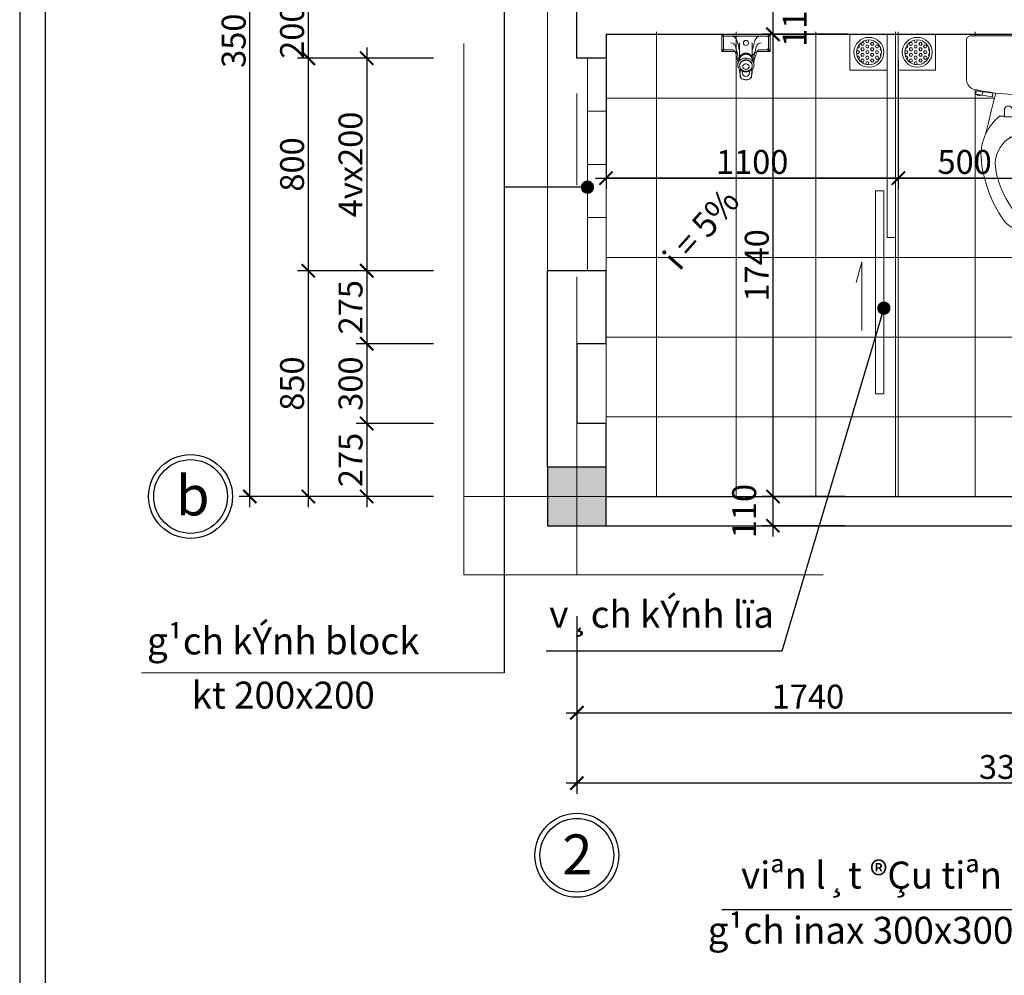
# Model space of a CAD drawing. Units: inches. Extents: x 784740 to 1804701, y -159083 to 75535.
# Drawn here: x 848183 to 855596, y -151603 to -144407 of the extents above; entities that cross this region are included whole.
import ezdxf
from ezdxf.enums import TextEntityAlignment as Align

# ---------------------------------------------------------------- set-up
doc = ezdxf.new("R2010")
doc.units = ezdxf.units.IN
doc.header["$LTSCALE"] = 10
doc.header["$MEASUREMENT"] = 0
doc.header["$PDMODE"] = 3
for name, pattern in [('CENTER2', [1.125, 0.75, -0.125, 0.125, -0.125]), ('HIDDEN', [0.375, 0.25, -0.125]), ('HIDDEN2', [0.1875, 0.125, -0.0625])]:
    doc.linetypes.add(name, pattern=pattern)
doc.layers.get('0').update_dxf_attribs({"lineweight": 15})
doc.layers.get('DEFPOINTS').update_dxf_attribs({"lineweight": 5})
for name, color, linetype, lineweight in [('D', 251, 'Continuous', 13), ('dim', 9, 'Continuous', 13), ('H', 250, 'Continuous', 5), ('hatch', 8, 'Continuous', 5), ('NOITHAT', 27, 'Continuous', 9), ('truc', 5, 'HIDDEN2', 5), ('tuong', 7, 'Continuous', 25)]:
    doc.layers.add(name, color=color, linetype=linetype, lineweight=lineweight)
for name, color, linetype in [('NT', 7, 'Continuous'), ('OTO', 7, 'Continuous'), ('TE', 4, 'Continuous'), ('tu', 2, 'Continuous')]:
    doc.layers.add(name, color=color, linetype=linetype)
doc.styles.add('1', font='VHARIALN.ttf', dxfattribs={"height": 180})
doc.styles.add('chitiet', font='VHARIAL.ttf', dxfattribs={"height": 250})
doc.dimstyles.new('1-50', dxfattribs={"dimtxt": 250, "dimasz": 100, "dimexe": 80, "dimexo": 0, "dimgap": 30, "dimtad": 1, "dimdec": 0, "dimlfac": 0.5, "dimzin": 0, "dimdsep": 46, "dimtxsty": '1', "dimblk1": 'ARCHTICK', "dimblk2": 'ARCHTICK', "dimsah": 1, "dimcen": 100, "dimdle": 80, "dimclrd": 8, "dimclre": 8, "dimclrt": 4, "dimadec": 0, "dimazin": 0, "dimtfac": 1, "dimtdec": 0, "dimtofl": 0, "dimtmove": 2, "dimatfit": 3, "dimldrblk": 'ARCHTICK', "dimfxl": 1, "dimtolj": 1, "dimtzin": 0, "dimarcsym": 0})

# ---------------------------------------------------------------- blocks, each defined once
blk = doc.blocks.new('510')
at = {"layer": 'H'}
for p, q in [((-146, 70.5), (0, 70.5)), ((-146, -70.5), (-146, 70.5)), ((0, 70.5), (0, -70.5)), ((0, -70.5), (-146, -70.5))]:
    blk.add_line(p, q, dxfattribs=at)
at = {"layer": 'H', "color": 8}
for p, q in [((-103.9, 38.6), (-102.6, 38.6)), ((-102.6, 38.6), (-101.6, 40.3)), ((-93.2, 33.2), (-90.1, 38.6)), ((-90.1, 38.6), (-83.8, 38.6)), ((-80.7, 33.2), (-83.8, 38.6)), ((-74.4, 44.1), (-71.8, 48.6)), ((-71.3, 38.6), (-74.4, 44.1)), ((-71.3, 38.6), (-65.1, 38.6)), ((-65.1, 38.6), (-61.9, 44.1)), ((-61.9, 44.1), (-63.9, 47.5)), ((-55.7, 33.2), (-52.6, 38.6)), ((-52.6, 38.6), (-46.3, 38.6)), ((-43.2, 33.2), (-46.3, 38.6)), ((-122.6, 6.2), (-121.3, 6.2)), ((-121.3, 6.2), (-118.2, 11.6)), ((-118.2, 11.6), (-120.4, 15.5)), ((-111.9, 22.4), (-108.8, 27.8)), ((-108.8, 17), (-111.9, 22.4)), ((-111.9, 0.8), (-108.8, 6.2)), ((-108.8, -4.7), (-111.9, 0.8)), ((-108.8, 27.8), (-102.6, 27.8)), ((-108.8, 17), (-102.6, 17)), ((-108.8, 6.2), (-102.6, 6.2)), ((-99.4, 22.4), (-102.6, 27.8)), ((-102.6, 17), (-99.4, 22.4)), ((-99.4, 0.8), (-102.6, 6.2)), ((-102.6, -4.7), (-99.4, 0.8)), ((-90.1, 27.8), (-93.2, 33.2)), ((-93.2, 11.6), (-90.1, 17)), ((-90.1, 6.2), (-93.2, 11.6)), ((-90.1, 27.8), (-83.8, 27.8)), ((-90.1, 17), (-83.8, 17)), ((-90.1, 6.2), (-83.8, 6.2)), ((-83.8, 27.8), (-80.7, 33.2)), ((-80.7, 11.6), (-83.8, 17)), ((-83.8, 6.2), (-80.7, 11.6)), ((-74.4, 22.4), (-71.3, 27.8)), ((-71.3, 17), (-74.4, 22.4)), ((-74.4, 0.8), (-71.3, 6.2)), ((-71.3, -4.7), (-74.4, 0.8)), ((-71.3, 27.8), (-65.1, 27.8)), ((-71.3, 17), (-65.1, 17)), ((-71.3, 6.2), (-65.1, 6.2)), ((-61.9, 22.4), (-65.1, 27.8)), ((-65.1, 17), (-61.9, 22.4)), ((-61.9, 0.8), (-65.1, 6.2)), ((-65.1, -4.7), (-61.9, 0.8)), ((-52.6, 27.8), (-55.7, 33.2)), ((-55.7, 11.6), (-52.6, 17)), ((-52.6, 6.2), (-55.7, 11.6)), ((-52.6, 27.8), (-46.3, 27.8)), ((-52.6, 17), (-46.3, 17)), ((-52.6, 6.2), (-46.3, 6.2)), ((-46.3, 27.8), (-43.2, 33.2)), ((-43.2, 11.6), (-46.3, 17)), ((-46.3, 6.2), (-43.2, 11.6)), ((-36.9, 22.4), (-34.1, 27.3)), ((-33.8, 17), (-36.9, 22.4)), ((-36.9, 0.8), (-33.8, 6.2)), ((-33.8, -4.7), (-36.9, 0.8)), ((-33.8, 17), (-28.7, 17)), ((-33.8, 6.2), (-27.6, 6.2)), ((-25.8, 3.1), (-27.6, 6.2)), ((-122.7, -4.7), (-121.3, -4.7)), ((-118.2, -10.1), (-121.3, -4.7)), ((-120.7, -14.5), (-118.2, -10.1)), ((-111.9, -20.9), (-108.8, -15.5)), ((-108.8, -26.3), (-111.9, -20.9)), ((-108.8, -4.7), (-102.6, -4.7)), ((-108.8, -15.5), (-102.6, -15.5)), ((-108.8, -26.3), (-102.6, -26.3)), ((-105.7, -37.1), (-102.6, -37.1)), ((-99.4, -20.9), (-102.6, -15.5)), ((-102.6, -26.3), (-99.4, -20.9)), ((-100.2, -41.2), (-102.6, -37.1)), ((-93.2, -10.1), (-90.1, -4.7)), ((-90.1, -15.5), (-93.2, -10.1)), ((-93.2, -31.7), (-90.1, -26.3)), ((-90.1, -37.1), (-93.2, -31.7)), ((-90.1, -4.7), (-83.8, -4.7)), ((-90.1, -15.5), (-83.8, -15.5)), ((-90.1, -26.3), (-83.8, -26.3)), ((-90.1, -37.1), (-83.8, -37.1)), ((-80.7, -10.1), (-83.8, -4.7)), ((-83.8, -15.5), (-80.7, -10.1)), ((-80.7, -31.7), (-83.8, -26.3)), ((-83.8, -37.1), (-80.7, -31.7)), ((-74.4, -20.9), (-71.3, -15.5)), ((-71.3, -26.3), (-74.4, -20.9)), ((-74.4, -42.5), (-71.3, -37.1)), ((-71.3, -4.7), (-65.1, -4.7)), ((-71.3, -15.5), (-65.1, -15.5)), ((-71.3, -26.3), (-65.1, -26.3)), ((-71.3, -37.1), (-65.1, -37.1)), ((-61.9, -20.9), (-65.1, -15.5)), ((-65.1, -26.3), (-61.9, -20.9)), ((-61.9, -42.5), (-65.1, -37.1)), ((-55.7, -10.1), (-52.6, -4.7)), ((-52.6, -15.5), (-55.7, -10.1)), ((-55.7, -31.7), (-52.6, -26.3)), ((-52.6, -37.1), (-55.7, -31.7)), ((-52.6, -4.7), (-46.3, -4.7)), ((-52.6, -15.5), (-46.3, -15.5)), ((-52.6, -26.3), (-46.3, -26.3)), ((-52.6, -37.1), (-46.3, -37.1)), ((-43.2, -10.1), (-46.3, -4.7)), ((-46.3, -15.5), (-43.2, -10.1)), ((-43.2, -31.7), (-46.3, -26.3)), ((-46.3, -37.1), (-43.2, -31.7)), ((-36.9, -20.9), (-33.8, -15.5)), ((-33.8, -26.3), (-36.9, -20.9)), ((-33.8, -4.7), (-27.6, -4.7)), ((-33.8, -15.5), (-28.2, -15.5)), ((-33.8, -26.3), (-33.4, -26.3)), ((-27.6, -4.7), (-25.7, -1.5)), ((-71.3, -48), (-74.4, -42.5)), ((-71.3, -48), (-66.2, -48)), ((-64.9, -47.7), (-61.9, -42.5))]:
    blk.add_line(p, q, dxfattribs=at)
at = {"layer": 'H'}
for radius in [58.6, 48.6]:
    blk.add_circle((-74.3, 0), radius, dxfattribs=at)
blk = doc.blocks.new('_ARCHTICK')
at = {"color": 0, "linetype": 'ByBlock', "const_width": 0.15}
blk.add_lwpolyline([(-0.5, -0.5), (0.5, 0.5)], dxfattribs=at)
blk = doc.blocks.new('*D1228')
at = {"layer": 'D', "color": 8, "lineweight": -2}
for p, q in [((852377.4, -148898.3), (852377.4, -150236)), ((858977.4, -148898.3), (858977.4, -150236)), ((859057.4, -150156), (852297.4, -150156))]:
    blk.add_line(p, q, dxfattribs=at)
at = {"layer": 'DEFPOINTS', "color": 0}
for p in [(852377.4, -148898.3), (858977.4, -148898.3), (852377.4, -150156)]:
    blk.add_point(p, dxfattribs=at)
at = {"layer": 'D', "color": 8, "lineweight": -2, "xscale": 100, "yscale": 100, "zscale": 100, "rotation": 180}
blk.add_blockref('_ARCHTICK', (852377.4, -150156), dxfattribs=at)
at = {"layer": 'D', "color": 8, "lineweight": -2, "xscale": 100, "yscale": 100, "zscale": 100}
blk.add_blockref('_ARCHTICK', (858977.4, -150156), dxfattribs=at)
at = {"layer": 'D', "color": 4, "insert": (855677.4, -150034), "char_height": 180, "attachment_point": 5, "style": '1'}
blk.add_mtext('\\A1;3300', dxfattribs=at)
blk = doc.blocks.new('wc4')
for p, q in [((0, 309.4), (0, 479.4)), ((73.5, 381), (-71.6, 381)), ((-90.8, 303), (-108.9, 303)), ((-59.9, 305.3), (-90.8, 305.3)), ((-90.8, 305.3), (-90.8, 275.1)), ((-59.9, 275.1), (-59.9, 305.3)), ((59.9, 303), (-59.9, 303)), ((59.9, 305.3), (90.8, 305.3)), ((59.9, 275.1), (59.9, 305.3)), ((90.8, 305.3), (90.8, 275.1)), ((108.9, 303), (90.8, 303)), ((-135.9, 229.4), (-198.2, 220.3)), ((-174.1, 223.8), (-172.3, 211)), ((-134.1, 216.5), (-136, 228.9)), ((-134.1, 216.5), (-135.9, 229.4)), ((-198.2, 220.3), (-196.4, 207.5)), ((-196.4, 207.5), (-134.1, 216.5)), ((-192.1, 208.1), (-191.4, 204.6)), ((-177.1, 210.3), (-176.6, 207.4)), ((239.7, 98.2), (239.7, 128)), ((276.4, 120.4), (239.7, 121.6)), ((266.7, 137), (266.7, 120.4)), ((294.2, 137), (266.7, 137)), ((294.2, 132.8), (266.7, 132.8)), ((294.2, 82), (294.2, 137)), ((276.4, 100.6), (239.7, 101.8)), ((266.7, 100.6), (266.7, 82)), ((266.7, 86.2), (294.2, 86.2)), ((266.7, 82), (294.2, 82)), ((270.1, -2), (270.1, 82)), ((290.7, -2), (290.7, 82)), ((248.8, -13.4), (248.8, -15.6)), ((299.4, -2), (260.1, -2)), ((310.7, -15.6), (310.7, -13.4))]:
    blk.add_line(p, q)
blk.add_lwpolyline([(122.8, 215.4, 0.000406), (161.6, 370.6, 0.117906), (178.7, 456.2, 0.065128), (152.2, 580.3, 0.065128), (94.6, 693.3, 0.257053), (0, 735, 0.257053), (-94.6, 693.3, 0.065128), (-152.2, 580.3, 0.065128), (-178.7, 456.2, 0.117906), (-161.6, 370.6, 0.004311), (-122.8, 215.4, 0.023182), (-205.2, 201.8, 0.161871), (-225.1, 188.9, 0.161871), (-233.3, 166.6, -0.005811), (-233.3, 91, 0.001855), (-233.3, 15.3, 0.414214), (-218, 0), (218, 0, 0.198912), (228.9, 4.5, 0.198912), (233.3, 15.3), (233.3, 166.6, 0.161871), (225.1, 188.9, 0.161871), (205.2, 201.8, 0.023182), (122.8, 215.4, 0.790313)], format="xyb")
for centre, radius, start, end in [((0, 611.4), 72.4, 32.4421, 147.5579), ((212.6, 448.3), 340, 143.5795, 172.5958), ((-212.6, 448.3), 340, 7.4042, 36.4205), ((-8.5, 482.8), 116.5, 175.3972, 274.2001), ((8.5, 482.8), 116.5, 265.7999, 4.6028), ((51.5, 371.5), 95, 140.1889, 179.8657), ((-2.4, 416.4), 24.8, 85.0712, 140.1889), ((2.4, 416.4), 24.8, 39.8111, 94.9288), ((-51.5, 371.5), 95, 0.1343, 39.8111), ((0, 381.9), 22.1, 315.8467, 224.1533), ((9, 449.2), 187.8, 204.7469, 231.1171), ((-9, 449.2), 187.8, 308.8829, 335.2531), ((-75.3, 281.2), 16.6, 201.291, 338.709), ((75.3, 281.2), 16.6, 201.291, 338.709), ((-184.3, 207.7), 17.5, 63.9863, 132.5315), ((0, -802.1), 1024.9, 83.1181, 96.8819), ((233.3, 128), 6.38, 0, 90), ((276.4, 110.5), 14.2, 226.8143, 133.1857), ((276.4, 110.5), 9.93, 270, 90), ((233.3, 98.2), 6.38, 270, 0), ((260.1, -13.4), 11.3, 90, 180), ((299.4, -13.4), 11.3, 0, 90)]:
    blk.add_arc(centre, radius, start, end)
blk = doc.blocks.new('*D1231')
at = {"layer": 'D', "color": 8, "lineweight": -2}
for p, q in [((850355.5, -144217.4), (850355.5, -144777.4)), ((851298.5, -144297.4), (850275.5, -144297.4)), ((851298.5, -144697.4), (850275.5, -144697.4))]:
    blk.add_line(p, q, dxfattribs=at)
at = {"layer": 'DEFPOINTS', "color": 0}
for p in [(851298.5, -144297.4), (850355.5, -144697.4), (851298.5, -144697.4)]:
    blk.add_point(p, dxfattribs=at)
at = {"layer": 'D', "color": 8, "lineweight": -2, "xscale": 100, "yscale": 100, "zscale": 100}
for p, rotation in [((850355.5, -144297.4), 90), ((850355.5, -144697.4), 270)]:
    blk.add_blockref('_ARCHTICK', p, dxfattribs=dict(at, rotation=rotation))
at = {"layer": 'D', "color": 4, "insert": (850233.6, -144497.4), "char_height": 180, "attachment_point": 5, "rotation": 90, "style": '1'}
blk.add_mtext('\\A1;200', dxfattribs=at)
blk = doc.blocks.new('*D1232')
at = {"layer": 'D', "color": 8, "lineweight": -2}
for p, q in [((850355.5, -144617.4), (850355.5, -146377.4)), ((851298.5, -144697.4), (850275.5, -144697.4)), ((851298.5, -146297.4), (850275.5, -146297.4))]:
    blk.add_line(p, q, dxfattribs=at)
at = {"layer": 'DEFPOINTS', "color": 0}
for p in [(851298.5, -144697.4), (850355.5, -146297.4), (851298.5, -146297.4)]:
    blk.add_point(p, dxfattribs=at)
at = {"layer": 'D', "color": 8, "lineweight": -2, "xscale": 100, "yscale": 100, "zscale": 100}
for p, rotation in [((850355.5, -144697.4), 90), ((850355.5, -146297.4), 270)]:
    blk.add_blockref('_ARCHTICK', p, dxfattribs=dict(at, rotation=rotation))
at = {"layer": 'D', "color": 4, "insert": (850233.6, -145497.4), "char_height": 180, "attachment_point": 5, "rotation": 90, "style": '1'}
blk.add_mtext('\\A1;800', dxfattribs=at)
blk = doc.blocks.new('*D1233')
at = {"layer": 'D', "color": 8, "lineweight": -2}
for p, q in [((850355.5, -146217.4), (850355.5, -148077.6)), ((851298.5, -146297.4), (850275.5, -146297.4)), ((851298.5, -147997.6), (850275.5, -147997.6))]:
    blk.add_line(p, q, dxfattribs=at)
at = {"layer": 'DEFPOINTS', "color": 0}
for p in [(851298.5, -146297.4), (850355.5, -147997.6), (851298.5, -147997.6)]:
    blk.add_point(p, dxfattribs=at)
at = {"layer": 'D', "color": 8, "lineweight": -2, "xscale": 100, "yscale": 100, "zscale": 100}
for p, rotation in [((850355.5, -146297.4), 90), ((850355.5, -147997.6), 270)]:
    blk.add_blockref('_ARCHTICK', p, dxfattribs=dict(at, rotation=rotation))
at = {"layer": 'D', "color": 4, "insert": (850233.6, -147147.5), "char_height": 180, "attachment_point": 5, "rotation": 90, "style": '1'}
blk.add_mtext('\\A1;850', dxfattribs=at)
blk = doc.blocks.new('*D1234')
at = {"layer": 'D', "color": 8, "lineweight": -2}
for p, q in [((849915.6, -148077.6), (849915.6, -140917.6)), ((851224.5, -140997.6), (849835.6, -140997.6)), ((851224.5, -147997.6), (849835.6, -147997.6))]:
    blk.add_line(p, q, dxfattribs=at)
at = {"layer": 'DEFPOINTS', "color": 0}
for p in [(849915.6, -140997.6), (851224.5, -140997.6), (851224.5, -147997.6)]:
    blk.add_point(p, dxfattribs=at)
at = {"layer": 'D', "color": 8, "lineweight": -2, "xscale": 100, "yscale": 100, "zscale": 100}
for p, rotation in [((849915.6, -140997.6), 90), ((849915.6, -147997.6), 270)]:
    blk.add_blockref('_ARCHTICK', p, dxfattribs=dict(at, rotation=rotation))
at = {"layer": 'D', "color": 4, "insert": (849793.7, -144497.6), "char_height": 180, "attachment_point": 5, "rotation": 90, "style": '1'}
blk.add_mtext('\\A1;3500', dxfattribs=at)
blk = doc.blocks.new('*D1237')
at = {"layer": 'D', "color": 8, "lineweight": -2}
for p, q in [((853853.9, -144217.4), (853853.9, -144597.4)), ((854416.6, -144297.4), (853773.9, -144297.4)), ((854416.6, -144517.4), (853773.9, -144517.4))]:
    blk.add_line(p, q, dxfattribs=at)
at = {"layer": 'DEFPOINTS', "color": 0}
for p in [(854416.6, -144297.4), (853853.9, -144517.4), (854416.6, -144517.4)]:
    blk.add_point(p, dxfattribs=at)
at = {"layer": 'D', "color": 8, "lineweight": -2, "xscale": 100, "yscale": 100, "zscale": 100}
for p, rotation in [((853853.9, -144297.4), 90), ((853853.9, -144517.4), 270)]:
    blk.add_blockref('_ARCHTICK', p, dxfattribs=dict(at, rotation=rotation))
at = {"layer": 'D', "color": 4, "insert": (854017.3, -144407.4), "char_height": 180, "attachment_point": 5, "rotation": 90, "style": '1'}
blk.add_mtext('\\A1;110', dxfattribs=at)
blk = doc.blocks.new('*D1238')
at = {"layer": 'D', "color": 8, "lineweight": -2}
for p, q in [((853853.9, -144437.4), (853853.9, -148077.6)), ((854416.6, -144517.4), (853773.9, -144517.4)), ((854395.5, -147997.6), (853773.9, -147997.6))]:
    blk.add_line(p, q, dxfattribs=at)
at = {"layer": 'DEFPOINTS', "color": 0}
for p in [(854416.6, -144517.4), (853853.9, -147997.6), (854395.5, -147997.6)]:
    blk.add_point(p, dxfattribs=at)
at = {"layer": 'D', "color": 8, "lineweight": -2, "xscale": 100, "yscale": 100, "zscale": 100}
for p, rotation in [((853853.9, -144517.4), 90), ((853853.9, -147997.6), 270)]:
    blk.add_blockref('_ARCHTICK', p, dxfattribs=dict(at, rotation=rotation))
at = {"layer": 'D', "color": 4, "insert": (853732, -146257.5), "char_height": 180, "attachment_point": 5, "rotation": 90, "style": '1'}
blk.add_mtext('\\A1;1740', dxfattribs=at)
blk = doc.blocks.new('*D1239')
at = {"layer": 'D', "color": 8, "lineweight": -2}
for p, q in [((853853.9, -147917.6), (853853.9, -148297.6)), ((854395.5, -147997.6), (853773.9, -147997.6)), ((854395.5, -148217.6), (853773.9, -148217.6))]:
    blk.add_line(p, q, dxfattribs=at)
at = {"layer": 'DEFPOINTS', "color": 0}
for p in [(854395.5, -147997.6), (853853.9, -148217.6), (854395.5, -148217.6)]:
    blk.add_point(p, dxfattribs=at)
at = {"layer": 'D', "color": 8, "lineweight": -2, "xscale": 100, "yscale": 100, "zscale": 100}
for p, rotation in [((853853.9, -147997.6), 90), ((853853.9, -148217.6), 270)]:
    blk.add_blockref('_ARCHTICK', p, dxfattribs=dict(at, rotation=rotation))
at = {"layer": 'D', "color": 4, "insert": (853637, -148107.6), "char_height": 180, "attachment_point": 5, "rotation": 90, "style": '1'}
blk.add_mtext('\\A1;110', dxfattribs=at)
blk = doc.blocks.new('khungten')
at = {"layer": 'TE'}
blk.add_lwpolyline([(827959, 7284.7), (796820.5, 7284.7), (796820.5, -14848.1), (827959, -14848.1)], close=True, dxfattribs=at)
at = {"layer": 'tu'}
blk.add_lwpolyline([(827765.3, 7091), (797014.2, 7091), (797014.2, -14654.4), (827765.3, -14654.4)], close=True, dxfattribs=at)
blk = doc.blocks.new('*D1249')
at = {"layer": 'D', "color": 8, "lineweight": -2}
for p, q in [((852597.4, -144714.9), (852597.4, -145680.4)), ((854797.4, -144714.9), (854797.4, -145680.4)), ((852517.4, -145600.4), (854877.4, -145600.4))]:
    blk.add_line(p, q, dxfattribs=at)
at = {"layer": 'DEFPOINTS', "color": 0}
for p in [(852597.4, -144714.9), (854797.4, -144714.9), (854797.4, -145600.4)]:
    blk.add_point(p, dxfattribs=at)
at = {"layer": 'D', "color": 8, "lineweight": -2, "xscale": 100, "yscale": 100, "zscale": 100, "rotation": 180}
blk.add_blockref('_ARCHTICK', (852597.4, -145600.4), dxfattribs=at)
at = {"layer": 'D', "color": 8, "lineweight": -2, "xscale": 100, "yscale": 100, "zscale": 100}
blk.add_blockref('_ARCHTICK', (854797.4, -145600.4), dxfattribs=at)
at = {"layer": 'D', "color": 4, "insert": (853697.4, -145478.5), "char_height": 180, "attachment_point": 5, "style": '1'}
blk.add_mtext('\\A1;1100', dxfattribs=at)
blk = doc.blocks.new('*D1250')
at = {"layer": 'D', "color": 8, "lineweight": -2}
for p, q in [((854797.4, -144714.9), (854797.4, -145680.4)), ((855796.5, -144714.9), (855796.5, -145680.4)), ((854717.4, -145600.4), (855876.5, -145600.4))]:
    blk.add_line(p, q, dxfattribs=at)
at = {"layer": 'DEFPOINTS', "color": 0}
for p in [(854797.4, -144714.9), (855796.5, -144714.9), (855796.5, -145600.4)]:
    blk.add_point(p, dxfattribs=at)
at = {"layer": 'D', "color": 8, "lineweight": -2, "xscale": 100, "yscale": 100, "zscale": 100, "rotation": 180}
blk.add_blockref('_ARCHTICK', (854797.4, -145600.4), dxfattribs=at)
at = {"layer": 'D', "color": 8, "lineweight": -2, "xscale": 100, "yscale": 100, "zscale": 100}
blk.add_blockref('_ARCHTICK', (855796.5, -145600.4), dxfattribs=at)
at = {"layer": 'D', "color": 4, "insert": (855297, -145478.5), "char_height": 180, "attachment_point": 5, "style": '1'}
blk.add_mtext('\\A1;500', dxfattribs=at)
blk = doc.blocks.new('*D1253')
at = {"layer": 'D', "color": 8, "lineweight": -2}
for p, q in [((852377.4, -148898.3), (852377.4, -149705.8)), ((855857.4, -148898.3), (855857.4, -149705.8)), ((852297.4, -149625.8), (855937.4, -149625.8))]:
    blk.add_line(p, q, dxfattribs=at)
at = {"layer": 'DEFPOINTS', "color": 0}
for p in [(852377.4, -148898.3), (855857.4, -148898.3), (855857.4, -149625.8)]:
    blk.add_point(p, dxfattribs=at)
at = {"layer": 'D', "color": 8, "lineweight": -2, "xscale": 100, "yscale": 100, "zscale": 100, "rotation": 180}
blk.add_blockref('_ARCHTICK', (852377.4, -149625.8), dxfattribs=at)
at = {"layer": 'D', "color": 8, "lineweight": -2, "xscale": 100, "yscale": 100, "zscale": 100}
blk.add_blockref('_ARCHTICK', (855857.4, -149625.8), dxfattribs=at)
at = {"layer": 'D', "color": 4, "insert": (854117.4, -149503.9), "char_height": 180, "attachment_point": 5, "style": '1'}
blk.add_mtext('\\A1;1740', dxfattribs=at)
blk = doc.blocks.new('A$C30927C4A')
at = {"layer": 'NOITHAT'}
for p, q in [((56, 27), (56, 76.2)), ((96, 27), (96, 76.2)), ((5.5, 43), (5.5, 11)), ((37.4, 48.5), (11, 48.5)), ((141, 48.5), (120.7, 48.5)), ((146.5, 11), (146.5, 43)), ((11, 5.5), (141, 5.5))]:
    blk.add_line(p, q, dxfattribs=at)
for points in [[(94, 132, 0.150029), (92.8, 135.9, 0.107049), (88.7, 139.8, 0.075298), (83.2, 142.1, 0.06206), (76, 143, 0.06206), (68.8, 142.1, 0.075298), (63.3, 139.8, 0.107049), (59.2, 135.9, 0.150029), (58, 132, 0.005699), (58, 131.8, 0.107049)], [(93.5, 132, 0.150029), (92.4, 135.6, 0.107049), (88.5, 139.4, 0.075298), (83.1, 141.6, 0.06206), (76, 142.5, 0.06206), (68.9, 141.6, 0.075298), (63.5, 139.4, 0.107049), (59.6, 135.6, 0.150029), (58.5, 132, 0.006142), (58.5, 131.8, 0.107049)], [(93.5, 131.8, 0.006142), (93.5, 132, 0.150029)], [(94, 131.8, 0.005699), (94, 132, 0.150029)], [(56, 97.8, 0.013302), (56, 97, 0.113359), (57.5, 90.6, 0.103458), (61.9, 84.9, 0.091971), (68.2, 81.3, 0.085224), (76, 79.9, 0.085224), (83.8, 81.3, 0.091971), (90.1, 84.9, 0.103458), (94.5, 90.6, 0.113359), (96, 97, 0.013302), (96, 97.8, 0.103458)], [(56, 79.2, 0.102616), (57.5, 73.4, 0.103458), (61.9, 67.8, 0.091971), (68.2, 64.1, 0.085224), (76, 62.8, 0.085224), (83.8, 64.1, 0.091971), (90.1, 67.8, 0.103458), (94.5, 73.4, 0.102616), (96, 79.2, 0.113359)], [(56.1, 78, 0.031112), (56, 76.2, 0.113359), (57.5, 69.8, 0.103458), (61.9, 64.1, 0.091971), (68.2, 60.5, 0.085224), (76, 59.1, 0.085224), (83.8, 60.5, 0.091971), (90.1, 64.1, 0.103458), (94.5, 69.8, 0.113359), (96, 76.2, 0.113359)], [(63, 66.9, 0.022984), (64, 65.9, 0.091971), (69.4, 62.8, 0.085224), (76, 61.7, 0.085224), (82.6, 62.8, 0.091971), (88, 65.9, 0.022984), (89, 66.9, 0.113359)], [(96, 76.2, 0.031112), (95.9, 78, 0.103458)]]:
    blk.add_lwpolyline(points, format="xyb", dxfattribs=at)
for points in [[(76, 118.1, 0.085197), (66.1, 116.4, 0.091956), (58, 111.7, 0.103466), (52.4, 104.5, 0.113392), (50.5, 96.3, 0.113392), (52.4, 88.1, 0.103466), (58, 80.9, 0.091956), (66.1, 76.2, 0.085197), (76, 74.5, 0.085197), (85.9, 76.2, 0.091956), (94, 80.9, 0.103466), (99.6, 88.1, 0.113392), (101.5, 96.3, 0.113392), (99.6, 104.5, 0.103466), (94, 111.7, 0.091956), (85.9, 116.4, 0.085197)], [(76, 115.6, 0.085224), (68.2, 114.3, 0.091971), (61.9, 110.6, 0.103458), (57.5, 105, 0.113359), (56, 98.6, 0.113359), (57.5, 92.2, 0.103458), (61.9, 86.5, 0.091971), (68.2, 82.8, 0.085224), (76, 81.5, 0.085224), (83.8, 82.8, 0.091971), (90.1, 86.5, 0.103458), (94.5, 92.2, 0.113359), (96, 98.6, 0.113359), (94.5, 105, 0.103458), (90.1, 110.6, 0.091971), (83.8, 114.3, 0.085224)], [(76, 110, 0.085224), (72.1, 109.3, 0.091971), (68.9, 107.5, 0.103458), (66.7, 104.6, 0.113359), (66, 101.4, 0.113359), (66.7, 98.2, 0.103458), (68.9, 95.4, 0.091971), (72.1, 93.5, 0.085224), (76, 92.9, 0.085224), (79.9, 93.5, 0.091971), (83.1, 95.4, 0.103458), (85.3, 98.2, 0.113359), (86, 101.4, 0.113359), (85.3, 104.6, 0.103458), (83.1, 107.5, 0.091971), (79.9, 109.3, 0.085224)]]:
    blk.add_lwpolyline(points, format="xyb", close=True, dxfattribs=at)
for points in [[(37.4, 54), (0, 54), (0, 0), (152, 0), (152, 54)], [(152, 54), (110.6, 54)]]:
    blk.add_lwpolyline(points, dxfattribs=at)
blk.add_circle((76, 27), 8, dxfattribs=at)
for centre, radius, start, end in [((-293.2, 164.1), 352.7, 350.9776, 354.7809), ((-324.3, 146.5), 383.1, 354.6726, 357.8025), ((76, 120.9), 11, 5.4526, 174.5474), ((476.3, 146.5), 383.1, 182.1975, 185.3274), ((445.2, 164.1), 352.7, 185.2191, 189.0224), ((-378.5, 143.9), 444.1, 356.3718, 357.1684), ((530.5, 143.9), 444.1, 182.8316, 183.6282), ((35.6, 74.4), 20.5, 264.9716, 5.1114), ((-293.2, 164.1), 352.7, 342.3001, 347.8685), ((-324.3, 146.5), 383.1, 343.5019, 350.8276), ((17, 69.5), 40.2, 7.7969, 30.7901), ((135, 69.5), 40.2, 149.2099, 172.2031), ((476.3, 146.5), 383.1, 189.1724, 196.4981), ((445.2, 164.1), 352.7, 192.1315, 197.6999), ((-15.1, 39.6), 20.9, 9.4231, 43.707), ((14.4, 69.1), 20.9, 226.293, 260.5769), ((11, 43), 5.5, 90, 180), ((28.6, 42), 15, 270, 343.5019), ((31.3, 60.5), 12, 270, 342.3001), ((-378.5, 143.9), 444.1, 343.782, 348.1007), ((530.5, 143.9), 444.1, 191.8993, 196.218), ((123.4, 42), 15, 196.4981, 270), ((120.7, 60.5), 12, 197.6999, 270), ((137.6, 69.1), 20.9, 279.4231, 313.707), ((141, 43), 5.5, 0, 90), ((167.1, 39.6), 20.9, 136.293, 170.5769), ((-15.1, 14.4), 20.9, 316.293, 350.5769), ((14.4, -15.1), 20.9, 99.4231, 133.707), ((11, 11), 5.5, 180, 270), ((28.7, 25.5), 20, 270, 343.782), ((123.3, 25.5), 20, 196.218, 270), ((141, 11), 5.5, 270, 0), ((137.6, -15.1), 20.9, 46.293, 80.5769), ((167.1, 14.4), 20.9, 189.4231, 223.707)]:
    blk.add_arc(centre, radius, start, end, dxfattribs=at)
blk = doc.blocks.new('*D1223')
at = {"layer": 'D', "color": 8, "lineweight": -2}
for p, q in [((850795.4, -147367.5), (850795.4, -148077.6)), ((851298.5, -147447.5), (850715.4, -147447.5)), ((851298.5, -147997.6), (850715.4, -147997.6))]:
    blk.add_line(p, q, dxfattribs=at)
at = {"layer": 'DEFPOINTS', "color": 0}
for p in [(851298.5, -147447.5), (850795.4, -147997.6), (851298.5, -147997.6)]:
    blk.add_point(p, dxfattribs=at)
at = {"layer": 'D', "color": 8, "lineweight": -2, "xscale": 100, "yscale": 100, "zscale": 100}
for p, rotation in [((850795.4, -147447.5), 90), ((850795.4, -147997.6), 270)]:
    blk.add_blockref('_ARCHTICK', p, dxfattribs=dict(at, rotation=rotation))
at = {"layer": 'D', "color": 4, "insert": (850673.5, -147722.6), "char_height": 180, "attachment_point": 5, "rotation": 90, "style": '1'}
blk.add_mtext('\\A1;275', dxfattribs=at)
blk = doc.blocks.new('*D1224')
at = {"layer": 'D', "color": 8, "lineweight": -2}
for p, q in [((850795.4, -146217.4), (850795.4, -146927.5)), ((851298.5, -146297.4), (850715.4, -146297.4)), ((851298.5, -146847.5), (850715.4, -146847.5))]:
    blk.add_line(p, q, dxfattribs=at)
at = {"layer": 'DEFPOINTS', "color": 0}
for p in [(851298.5, -146297.4), (850795.4, -146847.5), (851298.5, -146847.5)]:
    blk.add_point(p, dxfattribs=at)
at = {"layer": 'D', "color": 8, "lineweight": -2, "xscale": 100, "yscale": 100, "zscale": 100}
for p, rotation in [((850795.4, -146297.4), 90), ((850795.4, -146847.5), 270)]:
    blk.add_blockref('_ARCHTICK', p, dxfattribs=dict(at, rotation=rotation))
at = {"layer": 'D', "color": 4, "insert": (850673.5, -146572.5), "char_height": 180, "attachment_point": 5, "rotation": 90, "style": '1'}
blk.add_mtext('\\A1;275', dxfattribs=at)
blk = doc.blocks.new('*D1225')
at = {"layer": 'D', "color": 8, "lineweight": -2}
for p, q in [((850795.4, -146767.5), (850795.4, -147527.5)), ((851298.5, -146847.5), (850715.4, -146847.5)), ((851298.5, -147447.5), (850715.4, -147447.5))]:
    blk.add_line(p, q, dxfattribs=at)
at = {"layer": 'DEFPOINTS', "color": 0}
for p in [(851298.5, -146847.5), (850795.4, -147447.5), (851298.5, -147447.5)]:
    blk.add_point(p, dxfattribs=at)
at = {"layer": 'D', "color": 8, "lineweight": -2, "xscale": 100, "yscale": 100, "zscale": 100}
for p, rotation in [((850795.4, -146847.5), 90), ((850795.4, -147447.5), 270)]:
    blk.add_blockref('_ARCHTICK', p, dxfattribs=dict(at, rotation=rotation))
at = {"layer": 'D', "color": 4, "insert": (850673.5, -147147.5), "char_height": 180, "attachment_point": 5, "rotation": 90, "style": '1'}
blk.add_mtext('\\A1;300', dxfattribs=at)
blk = doc.blocks.new('*D1226')
at = {"layer": 'D', "color": 8, "lineweight": -2}
for p, q in [((850795.4, -144617.4), (850795.4, -146377.4)), ((851298.5, -144697.4), (850715.4, -144697.4)), ((851298.5, -146297.4), (850715.4, -146297.4))]:
    blk.add_line(p, q, dxfattribs=at)
at = {"layer": 'DEFPOINTS', "color": 0}
for p in [(851298.5, -144697.4), (850795.4, -146297.4), (851298.5, -146297.4)]:
    blk.add_point(p, dxfattribs=at)
at = {"layer": 'D', "color": 8, "lineweight": -2, "xscale": 100, "yscale": 100, "zscale": 100}
for p, rotation in [((850795.4, -144697.4), 90), ((850795.4, -146297.4), 270)]:
    blk.add_blockref('_ARCHTICK', p, dxfattribs=dict(at, rotation=rotation))
at = {"layer": 'D', "color": 4, "insert": (850673.5, -145497.4), "char_height": 180, "attachment_point": 5, "rotation": 90, "style": '1'}
blk.add_mtext('\\A1;4vx200', dxfattribs=at)

msp = doc.modelspace()

# ---------------------------------------------------------------- hatches: boundary and pattern name
at = {"layer": 'tuong'}
msp.add_hatch(color=256, dxfattribs=at).paths.add_polyline_path([(852157.4, -148217.6), (852597.4, -148217.6), (852597.4, -147777.6), (852157.4, -147777.6)])
msp.add_hatch(color=256, dxfattribs=at).paths.add_polyline_path([(852157.4, -148217.6), (852597.4, -148217.6), (852597.4, -147777.6), (852157.4, -147777.6)])

# ---------------------------------------------------------------- linework, layer by layer
at = {"layer": 'D'}
for p, q in [((852457.4, -145097.4), (852597.4, -145097.4)), ((852457.4, -145497.4), (852597.4, -145497.4)), ((852457.4, -145897.4), (852597.4, -145897.4))]:
    msp.add_line(p, q, dxfattribs=at)
msp.add_lwpolyline([(852457.4, -145668.7), (851829.7, -145668.7), (851829.7, -149326.3), (849099.3, -149326.3)], dxfattribs=at)
at = {"layer": 'H'}
for p, q in [((852977.4, -147997.6), (852977.4, -144497.6)), ((853577.4, -147997.6), (853577.4, -144497.6)), ((854177.4, -147997.6), (854177.4, -144497.6)), ((854777.4, -147997.6), (854777.4, -144497.6)), ((855377.4, -144528.8), (855377.4, -144497.6)), ((855377.4, -147997.6), (855377.4, -144934.5)), ((855522.2, -144997.6), (852597.4, -144997.6)), ((855445.8, -145597.6), (852597.4, -145597.6)), ((857777.4, -146197.6), (852597.4, -146197.6)), ((857777.4, -146797.6), (852597.4, -146797.6)), ((857777.4, -147397.6), (852597.4, -147397.6))]:
    msp.add_line(p, q, dxfattribs=at)
at = {"layer": 'H', "linetype": 'Continuous'}
for points in [[(853089.4, -146477.3, 0, 0, 0), (853620.2, -145884.9, 118.5, 0, 0), (853744.9, -145745.6, 0, 0, 0)], [(856202.3, -147144.1, 0, 0, 0), (855651.3, -146529.2, 118.5, 0, 0), (855513.5, -146375.8, 0, 0, 0)]]:
    msp.add_lwpolyline(points, format="xyseb", dxfattribs=at)
at = {"layer": 'H'}
msp.add_lwpolyline([(852597.4, -146847.5), (852597.4, -147447.5)], dxfattribs=at)
at = {"layer": 'hatch'}
for p, q in [((852157.4, -142697.4), (852157.4, -146297.4)), ((852457.4, -144697.4), (852457.4, -146297.4)), ((852597.4, -144697.4), (852597.4, -146297.4)), ((852597.4, -144697.4), (852597.4, -146297.4))]:
    msp.add_line(p, q, dxfattribs=at)
at = {"layer": 'hatch', "color": 1, "linetype": 'HIDDEN', "ltscale": 1600}
msp.add_lwpolyline([(851526.5, -140133.4), (860232.5, -140133.4), (860232.5, -148587.9), (851526.5, -148587.9)], close=True, dxfattribs=at)
at = {"layer": 'hatch'}
for points in [[(854714.2, -146047.4), (854776.7, -146047.4), (854776.7, -144517.4), (854714.2, -144517.4)], [(854626.4, -147225.5), (854688.8, -147225.5), (854688.8, -145695.5), (854626.4, -145695.5)]]:
    msp.add_lwpolyline(points, close=True, dxfattribs=at)
msp.add_lwpolyline([(854522.6, -146748.3), (854522.6, -146231), (854481.1, -146385.3)], dxfattribs=at)
at = {"layer": 'NOITHAT'}
msp.add_line((854797.4, -147997.6), (854797.4, -144497.6), dxfattribs=at)
at = {"layer": 'NT', "linetype": 'Continuous'}
for centre in [(849469.2, -147997.6), (852377.4, -150699)]:
    msp.add_circle(centre, 277.6, dxfattribs=at)
at = {"layer": 'OTO', "color": 8}
for centre in [(849469.2, -147997.6), (852377.4, -150699)]:
    msp.add_circle(centre, 316, dxfattribs=at)
at = {"layer": 'truc', "linetype": 'CENTER2', "ltscale": 552}
for p, q in [((852377.4, -140133.4), (852377.4, -148587.9)), ((860232.5, -147997.6), (851526.5, -147997.6))]:
    msp.add_line(p, q, dxfattribs=at)
at = {"layer": 'tuong'}
for p, q in [((852377.4, -144697.4), (852377.4, -144297.4)), ((852597.4, -144517.4), (858977.4, -144517.4)), ((852597.4, -144517.4), (852597.4, -144697.4)), ((852597.4, -144697.4), (852377.4, -144697.4)), ((852597.4, -144697.4), (852377.4, -144697.4)), ((852597.4, -146297.4), (852157.4, -146297.4)), ((852157.4, -147777.6), (852157.4, -146297.4)), ((852597.4, -146297.4), (852377.4, -146297.4)), ((852597.4, -146847.5), (852597.4, -146297.4)), ((852597.4, -146847.5), (852597.4, -146297.4)), ((852597.4, -147997.6), (852597.4, -147447.5)), ((852597.4, -147997.6), (852597.4, -147447.5)), ((852597.4, -147997.6), (855857.4, -147997.6)), ((852597.4, -147997.6), (855857.4, -147997.6)), ((852597.4, -148217.6), (855857.4, -148217.6)), ((852597.4, -148217.6), (855857.4, -148217.6))]:
    msp.add_line(p, q, dxfattribs=at)
for points in [[(852597.4, -146847.5), (852377.4, -146847.5)], [(852377.4, -146847.5), (852377.4, -147447.5)], [(852597.4, -147447.5), (852377.4, -147447.5)]]:
    msp.add_lwpolyline(points, dxfattribs=at)
msp.add_lwpolyline([(852157.4, -148217.6), (852597.4, -148217.6), (852597.4, -147777.6), (852157.4, -147777.6)], close=True, dxfattribs=at)
msp.add_lwpolyline([(852157.4, -148217.6), (852597.4, -148217.6), (852597.4, -147777.6), (852157.4, -147777.6)], close=True, dxfattribs=at)

# ---------------------------------------------------------------- block references
at = {"layer": 'NOITHAT', "rotation": 180}
for name, p, xscale, yscale, zscale in [('A$C30927C4A', (853832.8, -144517.4), 2.399999999906868, 2.399999999906868, 2.4), ('wc4', (855777.7, -144528.8), -2, 2, 2)]:
    msp.add_blockref(name, p, dxfattribs=dict(at, xscale=xscale, yscale=yscale, zscale=zscale))
at = {"layer": 'NOITHAT', "xscale": -1.921920000109822, "yscale": 1.921919999993406, "zscale": 1.92192}
for p in [(854433.7, -144652.9), (854797.4, -144652.9)]:
    msp.add_blockref('510', p, dxfattribs=at)
at = {"layer": 'truc', "xscale": 0.9910978655098006, "yscale": 0.991097865451593, "zscale": 0.99109786545}
msp.add_blockref('khungten', (58455.8, -144367.2), dxfattribs=at)

# ---------------------------------------------------------------- texts
at = {"layer": 'dim', "color": 4, "insert": (853311.6, -145982.8), "char_height": 186.87, "attachment_point": 5, "rotation": 48.34633, "style": 'chitiet'}
msp.add_mtext('\\A1;i = 5%', dxfattribs=at)
at = {"layer": 'NT', "linetype": 'Continuous', "style": '1'}
for s, p in [('b', (849359.8, -148140.5)), ('2', (852268.1, -150841.9))]:
    msp.add_text(s, height=300, dxfattribs=at).set_placement(p)
at = {"layer": 'TE', "style": '1'}
for s, height, p in [('v¸ch kÝnh lïa', 202.908, (853016.1, -148910.8)), ('g¹ch kÝnh block', 202.908, (850167, -149111.2)), ('kt 200x200', 202.91, (850167, -149519.2)), ('viªn l¸t ®Çu tiªn', 202.908, (854595.7, -150874.2)), ('g¹ch inax 300x300 mµu sÉm', 202.908, (855148.9, -151289.8))]:
    msp.add_text(s, height=height, dxfattribs=at).set_placement(p, align=Align.MIDDLE)

# ---------------------------------------------------------------- dimensions: what is measured, and where the dimension line sits
at = {"layer": 'D'}
for base, p1, p2, picture, middle in [((849915.6, -140997.6), (851224.5, -147997.6), (851224.5, -140997.6), '*D1234', (849793.7, -144497.6)), ((850355.5, -144697.4), (851298.5, -144297.4), (851298.5, -144697.4), '*D1231', (850233.6, -144497.4)), ((853853.9, -147997.6), (854416.6, -144517.4), (854395.5, -147997.6), '*D1238', (853732, -146257.5)), ((850355.5, -146297.4), (851298.5, -144697.4), (851298.5, -146297.4), '*D1232', (850233.6, -145497.4)), ((850355.5, -147997.6), (851298.5, -146297.4), (851298.5, -147997.6), '*D1233', (850233.6, -147147.5)), ((850795.4, -146847.5), (851298.5, -146297.4), (851298.5, -146847.5), '*D1224', (850673.5, -146572.5)), ((850795.4, -147447.5), (851298.5, -146847.5), (851298.5, -147447.5), '*D1225', (850673.5, -147147.5)), ((850795.4, -147997.6), (851298.5, -147447.5), (851298.5, -147997.6), '*D1223', (850673.5, -147722.6)), ((853853.9, -148217.6), (854395.5, -147997.6), (854395.5, -148217.6), '*D1239', (853637, -148107.6))]:
    dim = msp.add_linear_dim(base=base, p1=p1, p2=p2, angle=90, dimstyle='1-50', dxfattribs=at)
    dim.commit()
    dim.dimension.update_dxf_attribs({"geometry": picture, "text_midpoint": middle})
dim = msp.add_linear_dim(base=(853853.9, -144517.4), p1=(854416.6, -144297.4), p2=(854416.6, -144517.4), angle=90, dimstyle='1-50', dxfattribs=at)
dim.commit()
dim.dimension.update_dxf_attribs({"geometry": '*D1237', "text_midpoint": (854017.3, -144407.4), "dimtype": 160})
dim = msp.add_linear_dim(base=(850795.4, -146297.4), p1=(851298.5, -144697.4), p2=(851298.5, -146297.4), angle=90, text='4vx200', dimstyle='1-50', dxfattribs=at)
dim.commit()
dim.dimension.update_dxf_attribs({"geometry": '*D1226', "text_midpoint": (850673.5, -145497.4)})
for base, p1, p2, picture, middle in [((854797.4, -145600.4), (852597.4, -144714.9), (854797.4, -144714.9), '*D1249', (853697.4, -145478.5)), ((855796.5, -145600.4), (854797.4, -144714.9), (855796.5, -144714.9), '*D1250', (855297, -145478.5)), ((855857.4, -149625.8), (852377.4, -148898.3), (855857.4, -148898.3), '*D1253', (854117.4, -149503.9))]:
    dim = msp.add_linear_dim(base=base, p1=p1, p2=p2, dimstyle='1-50', dxfattribs=at)
    dim.commit()
    dim.dimension.update_dxf_attribs({"geometry": picture, "text_midpoint": middle})
dim = msp.add_aligned_dim(p1=(858977.4, -148898.3), p2=(852377.4, -148898.3), distance=1257.6, dimstyle='1-50', dxfattribs=at)
dim.commit()
dim.dimension.update_dxf_attribs({"geometry": '*D1228', "text_midpoint": (855677.4, -150034)})

# ---------------------------------------------------------------- leaders
for points in [[(852457.4, -143520.3), (851829.7, -143520.3), (851829.7, -147177.8)], [(852457.4, -145668.7), (851829.7, -145668.7), (851829.7, -149326.3)], [(854688.8, -146579.7), (853921.3, -149162.5), (852146.7, -149162.5)], [(856948.9, -147702.5), (856948.9, -151110.3), (853469.4, -151110.3)]]:
    msp.add_leader(points, dimstyle='1-50', override={"dimtad": 0, "dimldrblk": 'Dot'}, dxfattribs=at)

doc.saveas('drawing.dxf')
